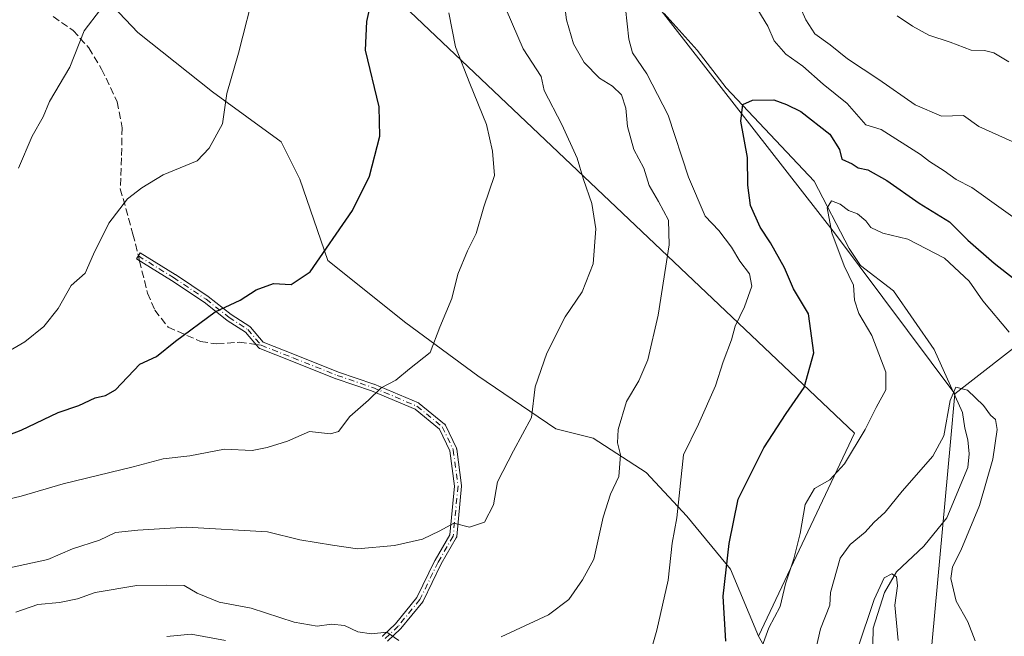
# Model space of a CAD drawing. Units: metres. Extents: x 637725 to 641181, y 4750632 to 4753016.
# Drawn here: x 638346 to 638569, y 4751312 to 4751451 of the extents above; entities that cross this region are included whole.
import ezdxf

# ---------------------------------------------------------------- set-up
doc = ezdxf.new("R2010")
doc.units = ezdxf.units.M
doc.header["$MEASUREMENT"] = 0
doc.linetypes.add('DGN Style 3', pattern=[2.307223458686699, 1.648016756204785, -0.6592067024819142])
doc.linetypes.add('DGN Style 4', pattern=[2.6384748266838614, 1.318413404963828, -0.6592067024819142, 0.001648016756204785, -0.6592067024819142])
for name, color, linetype, lineweight in [('Arbolado forestal CxS', 92, 'Continuous', 0), ('Camino Cxs', 7, 'Continuous', 0), ('Camino eje', 30, 'DGN Style 4', 13), ('Corriente natural lineal', 142, 'Continuous', 13), ('Curva de nivel maestra', 30, 'Continuous', 30), ('Curva de nivel normal', 30, 'Continuous', 0), ('Matorral CxS', 135, 'Continuous', 0), ('Pastizal CxS', 92, 'Continuous', 0), ('Senda', 7, 'DGN Style 3', 0), ('Senda no paivmentada conexión', 7, 'DGN Style 3', 0)]:
    doc.layers.add(name, color=color, linetype=linetype, lineweight=lineweight)

msp = doc.modelspace()

# ---------------------------------------------------------------- linework, layer by layer
at = {"layer": 'Arbolado forestal CxS', "color": 92, "linetype": 'Continuous', "lineweight": 0, "extrusion": (0.3395105570742009, -0.07658878650914877, 0.9374789274518237), "elevation": -146480.4442091432, "flags": 128}
msp.add_lwpolyline([(4775415.776567183, 396468.8128274877), (4775405.002140107, 396467.3029524098), (4775302.219255779, 396452.9595701532)], dxfattribs=at)
at = {"layer": 'Arbolado forestal CxS', "color": 92, "linetype": 'Continuous', "lineweight": 0}
for points in [[(638456.9084999999, 4751777.2487, 774.8295999999973), (638451.2647000002, 4751750.444300001, 764.3824000000022), (638441.3876999998, 4751717.9979, 750.1404999999941), (638425.8689000001, 4751694.014699999, 736.9720999999992), (638431.5115, 4751677.085899999, 734.3420000000042), (638440.2385, 4751633.939300001, 723.2768000000069), (638446.2790999999, 4751621.397299999, 721.0531000000047), (638451.4348999998, 4751569.458699999, 708.0766000000004), (638466.9426999995, 4751510.1711, 689.9311000000016), (638474.6958999997, 4751480.5275, 681.1640999999945), (638489.9685000004, 4751454.8915, 678.0121000000072), (638530.6995000001, 4751402.6161, 670.4667000000045), (638557.6759000003, 4751366.490900001, 665.4841000000015)], [(638285.6545000002, 4751659.867900001, 755.8442000000068), (638294.0749000004, 4751637.0897, 752.0509000000021), (638305.7521000003, 4751603.1029, 744.3751999999951), (638312.7407000001, 4751578.520099999, 735.8307999999961), (638323.9571000002, 4751562.303099999, 729.4078000000009), (638424.3469000002, 4751462.694900001, 701.0771999999997), (638535.0405000001, 4751357.6415, 671.3650000000052), (638513.3278999999, 4751311.6997, 672.1518999999971)], [(638489.9685000004, 4751454.8915, 678.0121000000072), (638530.6995000001, 4751402.6161, 670.4667000000045), (638557.6759000003, 4751366.490900001, 665.4841000000015), (638556.6857000003, 4751355.6691, 664.9585999999981), (638547.1847000001, 4751252.446699999, 659.966499999995), (638513.3278999999, 4751311.6997, 672.1518999999971), (638535.0405000001, 4751357.6415, 671.3650000000052), (638424.3469000002, 4751462.694900001, 701.0771999999997)]]:
    msp.add_polyline3d(points, dxfattribs=at)
at = {"layer": 'Camino Cxs', "color": 7, "linetype": 'Continuous', "lineweight": 0}
msp.add_polyline3d([(638428.2708999999, 4751311.678400001, 685.7142000000022), (638428.3049999997, 4751311.713, 685.7231999999931), (638431.2741, 4751314.5472, 686.4073999999965), (638436.1002000002, 4751320.445800001, 687.9637999999978), (638440.1566000005, 4751328.828700001, 689.5550999999978), (638440.1851000005, 4751328.882400001, 689.5663999999961), (638443.5118000006, 4751334.6043, 690.6257000000041), (638444.5788000004, 4751345.675200001, 691.7670999999973), (638443.5148999998, 4751353.655300001, 693.0323999999965), (638441.1878000004, 4751358.5679, 693.9440999999933), (638435.6803000001, 4751363.0264, 694.5369000000064), (638425.8405999999, 4751367.204800001, 695.7320999999939), (638417.8104999998, 4751369.926999999, 696.6766000000061), (638417.7719999999, 4751369.941199999, 696.6790000000037), (638407.8016999997, 4751373.901900001, 697.6489000000003), (638400.5630000001, 4751376.770099999, 698.5518000000011), (638400.5286999998, 4751376.784700001, 698.5541999999987), (638400.4577000003, 4751376.8211, 698.5586999999941), (638400.3907000005, 4751376.8643, 698.562300000005), (638400.3284, 4751376.914000001, 698.5650000000023), (638400.2713000001, 4751376.969699999, 698.5666999999958), (638400.2470000006, 4751376.997099999, 698.567200000005), (638397.3191999998, 4751380.4572, 699.2148000000016), (638393.1852000002, 4751383.124399999, 700.2376999999979), (638393.1518999999, 4751383.147100001, 700.2455000000045), (638393.1232000003, 4751383.1688, 700.2526000000071), (638387.9583000002, 4751387.246300001, 701.123900000006), (638380.6216000002, 4751392.1373, 702.7780999999959), (638372.6963999998, 4751397.009099999, 703.9671999999993), (638373.5343000004, 4751398.372199999, 704.1448999999994), (638381.4720999999, 4751393.4926, 703.035799999998), (638381.4872000003, 4751393.483100001, 703.0341000000044), (638381.4968999998, 4751393.476700001, 703.0329000000056), (638388.8724999997, 4751388.559699999, 701.3147000000026), (638388.9243999999, 4751388.522, 701.3032999999997), (638394.0846999995, 4751384.448200001, 700.3631000000024), (638398.2867999999, 4751381.737000001, 699.3144999999931), (638398.3810000002, 4751381.665899999, 699.2983999999997), (638398.4636000004, 4751381.581599999, 699.2810000000027), (638401.3388999999, 4751378.183700001, 698.5559000000068), (638408.3918000003, 4751375.3891, 697.8236999999936), (638418.3436000004, 4751371.435699999, 696.6720000000059), (638426.3826000001, 4751368.7105, 695.983699999997), (638426.4179999996, 4751368.6976, 695.9790000000066), (638426.4384000005, 4751368.689200001, 695.9759999999952), (638436.409, 4751364.455200001, 694.7217999999993), (638436.5083999997, 4751364.4046, 694.7004000000015), (638436.5997000001, 4751364.340700001, 694.6772000000057), (638442.3361000001, 4751359.696900001, 693.8938999999956), (638442.3913000004, 4751359.647800001, 693.8847999999998), (638442.4456000002, 4751359.589299999, 693.874800000005), (638442.4937000005, 4751359.525699999, 693.8647999999957), (638442.5352999996, 4751359.457699999, 693.8565999999992), (638442.5557000004, 4751359.4176, 693.8521000000037), (638445.0142999999, 4751354.227399999, 693.1489000000003), (638445.0585000003, 4751354.1117, 693.136599999998), (638445.0843000002, 4751353.990599999, 693.1235000000015), (638446.1769000003, 4751345.795600001, 691.7936000000045), (638446.1837999999, 4751345.704500001, 691.7842999999993), (638446.1803000001, 4751345.613100001, 691.7747999999992), (638445.0875000004, 4751334.2753, 690.639599999995), (638445.0755000003, 4751334.195, 690.6288000000059), (638445.0558000002, 4751334.117699999, 690.6178999999975), (638445.0285, 4751334.0427, 690.6068999999989), (638444.9939000001, 4751333.970899999, 690.5959000000003), (638444.983, 4751333.951400001, 690.5927999999985), (638441.5835999995, 4751328.104499999, 689.2532999999967), (638437.4993000004, 4751319.663799999, 687.7535000000062), (638437.4534, 4751319.581800001, 687.7409000000043), (638437.3982999995, 4751319.505700001, 687.7292000000016), (638432.4813000001, 4751313.4959, 686.0657000000066), (638432.4145000001, 4751313.423800001, 686.0491000000038), (638429.4370999997, 4751310.581700001, 685.4857000000047)], dxfattribs=at)
msp.add_polyline3d([(638428.2708999999, 4751311.678400001, 685.7142000000022), (638428.3049999997, 4751311.713, 685.7231999999931), (638431.2741, 4751314.5472, 686.4073999999965), (638436.1002000002, 4751320.445800001, 687.9637999999978), (638440.1566000005, 4751328.828700001, 689.5550999999978), (638440.1851000005, 4751328.882400001, 689.5663999999961), (638443.5118000006, 4751334.6043, 690.6257000000041), (638444.5788000004, 4751345.675200001, 691.7670999999973), (638443.5148999998, 4751353.655300001, 693.0323999999965), (638441.1878000004, 4751358.5679, 693.9440999999933), (638435.6803000001, 4751363.0264, 694.5369000000064), (638425.8405999999, 4751367.204800001, 695.7320999999939), (638417.8104999998, 4751369.926999999, 696.6766000000061), (638417.7719999999, 4751369.941199999, 696.6790000000037), (638407.8016999997, 4751373.901900001, 697.6489000000003), (638400.5630000001, 4751376.770099999, 698.5518000000011), (638400.5286999998, 4751376.784700001, 698.5541999999987), (638400.4577000003, 4751376.8211, 698.5586999999941), (638400.3907000005, 4751376.8643, 698.562300000005), (638400.3284, 4751376.914000001, 698.5650000000023), (638400.2713000001, 4751376.969699999, 698.5666999999958), (638400.2470000006, 4751376.997099999, 698.567200000005), (638397.3191999998, 4751380.4572, 699.2148000000016), (638393.1852000002, 4751383.124399999, 700.2376999999979), (638393.1518999999, 4751383.147100001, 700.2455000000045), (638393.1232000003, 4751383.1688, 700.2526000000071), (638387.9583000002, 4751387.246300001, 701.123900000006), (638380.6216000002, 4751392.1373, 702.7780999999959), (638372.6963999998, 4751397.009099999, 703.9671999999993), (638373.5343000004, 4751398.372199999, 704.1448999999994), (638381.4720999999, 4751393.4926, 703.035799999998), (638381.4872000003, 4751393.483100001, 703.0341000000044), (638381.4968999998, 4751393.476700001, 703.0329000000056), (638388.8724999997, 4751388.559699999, 701.3147000000026), (638388.9243999999, 4751388.522, 701.3032999999997), (638394.0846999995, 4751384.448200001, 700.3631000000024), (638398.2867999999, 4751381.737000001, 699.3144999999931), (638398.3810000002, 4751381.665899999, 699.2983999999997), (638398.4636000004, 4751381.581599999, 699.2810000000027), (638401.3388999999, 4751378.183700001, 698.5559000000068), (638408.3918000003, 4751375.3891, 697.8236999999936), (638418.3436000004, 4751371.435699999, 696.6720000000059), (638426.3826000001, 4751368.7105, 695.983699999997), (638426.4179999996, 4751368.6976, 695.9790000000066), (638426.4384000005, 4751368.689200001, 695.9759999999952), (638436.409, 4751364.455200001, 694.7217999999993), (638436.5083999997, 4751364.4046, 694.7004000000015), (638436.5997000001, 4751364.340700001, 694.6772000000057), (638442.3361000001, 4751359.696900001, 693.8938999999956), (638442.3913000004, 4751359.647800001, 693.8847999999998), (638442.4456000002, 4751359.589299999, 693.874800000005), (638442.4937000005, 4751359.525699999, 693.8647999999957), (638442.5352999996, 4751359.457699999, 693.8565999999992), (638442.5557000004, 4751359.4176, 693.8521000000037), (638445.0142999999, 4751354.227399999, 693.1489000000003), (638445.0585000003, 4751354.1117, 693.136599999998), (638445.0843000002, 4751353.990599999, 693.1235000000015), (638446.1769000003, 4751345.795600001, 691.7936000000045), (638446.1837999999, 4751345.704500001, 691.7842999999993), (638446.1803000001, 4751345.613100001, 691.7747999999992), (638445.0875000004, 4751334.2753, 690.639599999995), (638445.0755000003, 4751334.195, 690.6288000000059), (638445.0558000002, 4751334.117699999, 690.6178999999975), (638445.0285, 4751334.0427, 690.6068999999989), (638444.9939000001, 4751333.970899999, 690.5959000000003), (638444.983, 4751333.951400001, 690.5927999999985), (638441.5835999995, 4751328.104499999, 689.2532999999967), (638437.4993000004, 4751319.663799999, 687.7535000000062), (638437.4534, 4751319.581800001, 687.7409000000043), (638437.3982999995, 4751319.505700001, 687.7292000000016), (638432.4813000001, 4751313.4959, 686.0657000000066), (638432.4145000001, 4751313.423800001, 686.0491000000038), (638429.4370999997, 4751310.581700001, 685.4857000000047)], dxfattribs=at)
at = {"layer": 'Camino eje', "color": 30, "linetype": 'DGN Style 4', "lineweight": 13}
for points in [[(638373.1152999997, 4751397.6907, 704.0129000000015), (638381.0531000001, 4751392.811100001, 702.8803000000045), (638388.4287, 4751387.894099999, 701.1828999999999), (638393.6189000001, 4751383.796700001, 700.2927999999956), (638397.8529000003, 4751381.064900001, 699.2437999999966), (638400.8576999997, 4751377.513900001, 698.4869000000035)], [(638400.8576999997, 4751377.513900001, 698.4869000000035), (638408.0966999996, 4751374.645500001, 697.7335000000021), (638418.0673000002, 4751370.684699999, 696.6679000000004), (638426.1256999997, 4751367.9529, 695.835699999996), (638436.0963000003, 4751363.718900001, 694.6147999999957), (638441.8327000003, 4751359.075099999, 693.8984000000055), (638444.2912999997, 4751353.8849, 693.0893999999971), (638445.3838999998, 4751345.689900001, 691.7755000000034), (638444.2912999997, 4751334.353499999, 690.6165000000037), (638440.8766999999, 4751328.4803, 689.403999999995), (638436.7790999999, 4751320.0123, 687.8411999999954), (638431.8620999996, 4751314.002499999, 686.2287999999971), (638428.8573000003, 4751311.134299999, 685.5880999999936)]]:
    msp.add_polyline3d(points, dxfattribs=at)
at = {"layer": 'Corriente natural lineal', "color": 142, "linetype": 'Continuous', "lineweight": 13}
msp.add_polyline3d([(638491.9873000003, 4751452.466399999, 677.4741000000067), (638499.4233999997, 4751444.232600001, 676.7483999999968), (638505.9896999998, 4751435.7272, 675.8695000000008), (638525.8777000001, 4751414.5998, 671.6352999999945), (638533.8344999999, 4751399.363600001, 669.8007999999973), (638536.3613999998, 4751395.507300001, 669.1965999999958), (638543.8296999997, 4751389.840600001, 668.0648999999976), (638553.0093, 4751376.538899999, 666.9321999999956), (638559.3940000003, 4751362.2667, 664.8855999999942), (638559.9851000002, 4751358.770500001, 664.5040000000008), (638560.6424000004, 4751356.137700001, 664.2746000000043), (638560.9208000004, 4751352.989499999, 664.2179999999935), (638560.6037999997, 4751349.857100001, 664.1382000000012), (638555.9214000005, 4751338.494899999, 662.2920000000013), (638550.6911000004, 4751332.1129, 661.7081999999937), (638544.5226999996, 4751326.250200001, 661.2578999999969), (638541.823, 4751321.608700001, 660.5694999999978), (638539.2472999999, 4751313.531300001, 660.3668000000034), (638539.0645000003, 4751306.057, 659.5488000000041)], dxfattribs=at)
at = {"layer": 'Curva de nivel maestra', "color": 30, "linetype": 'Continuous', "lineweight": 30, "flags": 128}
for points, elevation in [([(638335.3200000003, 4751353.9801), (638346.6500000004, 4751358.300100001), (638354.9800000006, 4751362.300100001), (638359.6500000004, 4751363.860099999), (638363.3200000003, 4751365.630100001), (638365.6500000004, 4751366.1501), (638367.9800000006, 4751367.450099999), (638373.4600000001, 4751373.2601), (638377.2400000002, 4751374.9301), (638381.54, 4751378.450099999), (638390.5, 4751385.020099999), (638396.1500000004, 4751387.700099999), (638399.7800000003, 4751390.040100001), (638403.6500000004, 4751391.4801), (638407.6500000004, 4751391.200099999), (638411.9800000006, 4751394.0701), (638421.5599999997, 4751407.950099999), (638425.3600000005, 4751415.7501), (638427.6799999997, 4751424.7501), (638427.5300000003, 4751431.420100001), (638424.4800000006, 4751444.2501), (638424.7599999999, 4751450.710100001), (638426.2000000002, 4751457.1601)], 700), ([(638505.9600000001, 4751310.5801), (638505.2999999998, 4751320.7501), (638506.6500000004, 4751332.6501), (638508.7400000002, 4751342.690099999), (638514.5199999996, 4751354.3201), (638519.5800000001, 4751362.0701), (638523.6200000001, 4751367.920100001), (638525.8399999999, 4751375.7501), (638524.5800000001, 4751384.590100001), (638521.2199999997, 4751390.280099999), (638519.1600000003, 4751395.020099999), (638516.0199999996, 4751400.6501), (638513.6600000003, 4751404.1801), (638511.5199999996, 4751409.110099999), (638510.9100000003, 4751413.720100001), (638510.8499999996, 4751419.9301), (638509.3200000003, 4751428.200099999), (638509.7400000002, 4751431.960100001), (638511.9500000002, 4751432.880100001), (638516.7999999998, 4751432.960100001), (638519.6399999997, 4751431.940099999), (638522.8600000005, 4751430.350099999), (638529.4199999999, 4751425.190099999), (638531.6200000001, 4751421.720100001), (638532.1600000003, 4751419.600099999), (638534.4500000002, 4751418.540100001), (638535.8499999996, 4751417.5801), (638538, 4751417.140100001), (638542.3600000005, 4751414.770099999), (638549.5999999996, 4751409.590100001), (638556.4600000001, 4751405.420100001), (638560.6600000003, 4751401.2501), (638566.5700000003, 4751396.040100001), (638571.0899999999, 4751392.540100001)], 675)]:
    msp.add_lwpolyline(points, dxfattribs=dict(at, elevation=elevation))
at = {"layer": 'Curva de nivel normal', "color": 30, "linetype": 'Continuous', "lineweight": 0, "flags": 128}
for points, elevation in [([(638332.2599999999, 4751369.42), (638347.4600000001, 4751378.25), (638351.7599999999, 4751381.75), (638354.9600000001, 4751385.810000001), (638357.9000000004, 4751390.980000001), (638361.1100000005, 4751393.779999999), (638362.9400000004, 4751398.08), (638366.4500000002, 4751405.09), (638370.6500000004, 4751410.640000001), (638373.8700000001, 4751413.060000001), (638378.7199999997, 4751416.060000001), (638386.3799999999, 4751419.189999999), (638389.0899999999, 4751422.09), (638392.1600000003, 4751427.560000001), (638393.1200000001, 4751434.390000001), (638395.7300000006, 4751443.5), (638399.6100000005, 4751458.720000001)], 705), ([(638343.9800000006, 4751327.16), (638352.6500000004, 4751329.08), (638358.2300000006, 4751331.449999999), (638364.3200000003, 4751333.470000001), (638367.9699999997, 4751335.16), (638373, 4751335.66), (638383.9699999997, 4751336.350000001), (638402.2999999998, 4751335.34), (638409.6500000004, 4751333.49), (638416.9800000006, 4751332.310000001), (638422.6500000004, 4751331.5), (638431, 4751332.24), (638437.3600000005, 4751333.630000001), (638441.29, 4751335.560000001), (638444.4600000001, 4751337.279999999), (638447.9900000002, 4751336.34), (638451.4000000004, 4751337.480000001), (638453.4100000003, 4751341.460000001), (638454.3399999999, 4751346.619999999), (638457.8899999997, 4751353.640000001), (638462.0099999999, 4751361.189999999), (638462.8200000003, 4751368.09), (638465.4699999997, 4751375.710000001), (638469.5800000001, 4751383.890000001), (638473.4299999997, 4751389.58), (638475.9600000001, 4751395.92), (638476.5199999996, 4751403.810000001), (638475.5999999996, 4751409.560000001), (638473.7599999999, 4751414.939999999), (638472.3300000001, 4751419.83), (638468.8700000001, 4751427.42), (638464.8399999999, 4751435.130000001), (638464.1600000003, 4751438.230000001), (638460.0999999996, 4751444.51), (638455.0700000003, 4751456.279999999)], 690), ([(638455.1399999997, 4751311.560000001), (638465.8499999996, 4751316.59), (638470.4400000004, 4751320.01), (638473.5, 4751324.449999999), (638476.0800000001, 4751329.140000001), (638478.2300000006, 4751338.66), (638479.8600000005, 4751343.83), (638481.7699999996, 4751347.82), (638482.0899999999, 4751352.75), (638481.4299999997, 4751355.42), (638481.6200000001, 4751358.42), (638483.4400000004, 4751364.75), (638486.2699999996, 4751369.42), (638488.3200000003, 4751374.220000001), (638490.6399999997, 4751384.310000001), (638493.1299999999, 4751400.24), (638493, 4751405.77), (638490.6799999997, 4751410.02), (638488.5700000003, 4751413.600000001), (638487.3799999999, 4751417.51), (638485.0899999999, 4751421.74), (638483.6799999997, 4751426.92), (638483.3499999996, 4751431.119999999), (638482.3200000003, 4751434.09), (638480.29, 4751436.08), (638477.3399999999, 4751437.880000001), (638473.8700000001, 4751441.390000001), (638471.5, 4751445.640000001), (638469.9000000004, 4751451.100000001), (638469.4100000003, 4751455.210000001)], 685), ([(638341.8799999999, 4751342.220000001), (638346.6200000001, 4751343.390000001), (638356.1500000004, 4751346.17), (638371.9299999997, 4751350.029999999), (638378.7000000002, 4751351.810000001), (638384.7199999997, 4751352.49), (638392.5800000001, 4751353.99), (638398.8600000005, 4751353.680000001), (638402.2000000002, 4751354.350000001), (638406.8600000005, 4751355.82), (638411.8300000001, 4751358.02), (638416.5499999998, 4751357.49), (638418.3799999999, 4751358.039999999), (638420.9600000001, 4751361.380000001), (638425.1200000001, 4751365.050000001), (638427.9800000006, 4751367.869999999), (638431.3200000003, 4751369.609999999), (638434.3799999999, 4751372.180000001), (638439.0999999996, 4751375.859999999), (638441.2400000002, 4751381.58), (638444.0099999999, 4751388.060000001), (638445.3399999999, 4751393.58), (638447.5300000003, 4751398.880000001), (638449.5099999999, 4751402.76), (638451.2300000006, 4751408.789999999), (638453.6600000003, 4751415.869999999), (638453.1600000003, 4751421.380000001), (638451.8300000001, 4751427.380000001), (638448.0199999996, 4751436.66), (638444.7800000003, 4751444.949999999), (638443.2699999996, 4751452.67)], 695), ([(638346.0199999996, 4751417.5), (638349.0999999996, 4751424.75), (638351.6200000001, 4751429.130000001), (638353.0599999997, 4751432.609999999), (638357.6500000004, 4751440.390000001), (638360.8899999997, 4751448.619999999), (638364.5499999998, 4751453.42)], 710), ([(638488.4600000001, 4751306.430000001), (638490.3200000003, 4751313.100000001), (638492.9100000003, 4751324.359999999), (638493.7999999998, 4751332.74), (638494.8499999996, 4751338.460000001), (638496.3600000005, 4751352.720000001), (638499.7400000002, 4751359.65), (638503.5599999997, 4751368.350000001), (638505.3499999996, 4751373.75), (638507.2199999997, 4751378.75), (638508, 4751381.850000001), (638510.1299999999, 4751386.15), (638511.8200000003, 4751390.859999999), (638511.2800000003, 4751393.619999999), (638509.0700000003, 4751396.51), (638507.2199999997, 4751399.66), (638504.3200000003, 4751403.460000001), (638501.2800000003, 4751406.65), (638497.5099999999, 4751415.51), (638492.9199999999, 4751429.49), (638488.0999999996, 4751438.869999999), (638484.8200000003, 4751443.59), (638483.9600000001, 4751446.730000001), (638483.2199999997, 4751453.66)], 680), ([(638513.1500000004, 4751453.33), (638515.4199999999, 4751449.66), (638516.8399999999, 4751446.300000001), (638519.5199999996, 4751443.289999999), (638523.3700000001, 4751440.619999999), (638527.9299999997, 4751436.5), (638533.3600000005, 4751432.140000001), (638537.5899999999, 4751427.359999999), (638541.0300000003, 4751426.300000001), (638549.9299999997, 4751420.619999999), (638552, 4751419.029999999), (638555.2800000003, 4751416.970000001), (638557.9900000002, 4751414.939999999), (638561.5300000003, 4751413.199999999), (638574.3099999997, 4751404.08)], 680), ([(638522.7300000006, 4751453.91), (638524.0199999996, 4751451.060000001), (638526.0800000001, 4751447.880000001), (638529.5199999996, 4751445.41), (638533.4500000002, 4751442.25), (638540.5199999996, 4751437.619999999), (638548.7400000002, 4751431.84), (638554.6500000004, 4751429.279999999), (638559.6799999997, 4751429.449999999), (638563.1200000001, 4751426.960000001), (638570.6900000004, 4751423.58)], 685), ([(638544.6399999997, 4751452), (638548.1100000005, 4751449.609999999), (638551.7999999998, 4751447.57), (638556.6200000001, 4751446.060000001), (638561.4199999999, 4751444.199999999), (638564.4000000004, 4751444.17), (638566.54, 4751443.619999999), (638569.9000000004, 4751441.57)], 690), ([(638514.1100000005, 4751309.449999999), (638515.6299999999, 4751313.59), (638518.1799999997, 4751318.41), (638519.4500000002, 4751323.560000001), (638521.3300000001, 4751329.189999999), (638522.7000000002, 4751334.939999999), (638523.8300000001, 4751341.480000001), (638525.9800000006, 4751345.09), (638529.4100000003, 4751347.09), (638532.7699999996, 4751350.680000001), (638537.4400000004, 4751358.42), (638539.9000000004, 4751363.42), (638542.0700000003, 4751367.42), (638542.1100000005, 4751371.42), (638538.9100000003, 4751379.730000001), (638536.0300000003, 4751384.66), (638534.9900000002, 4751387.680000001), (638534.7999999998, 4751391.050000001), (638532.6500000004, 4751395.439999999), (638529.8700000001, 4751402.939999999), (638528.8600000005, 4751408.59), (638529.8200000003, 4751410.140000001), (638531.7400000002, 4751409.4), (638533.6799999997, 4751407.960000001), (638535.7199999997, 4751407.199999999), (638537.5499999998, 4751405.66), (638538.7199999997, 4751404.15), (638541.4000000004, 4751402.84), (638547.0899999999, 4751401.470000001), (638555.3600000005, 4751397.220000001), (638560.9400000004, 4751391.980000001), (638564.0199999996, 4751387.550000001), (638570, 4751380.480000001)], 670), ([(638525.9000000004, 4751307.109999999), (638527.3099999997, 4751313.42), (638529.4199999999, 4751318.75), (638529.5800000001, 4751321.58), (638531.8099999997, 4751329.34), (638534.04, 4751332.439999999), (638537.4400000004, 4751335.24), (638539.3799999999, 4751337.42), (638541.9400000004, 4751339.75), (638545.7800000003, 4751344.5), (638552.6900000004, 4751352.390000001), (638555.2000000002, 4751357.02), (638556.6399999997, 4751365.01), (638557.9400000004, 4751368.039999999), (638560.5700000003, 4751367.310000001), (638564.1799999997, 4751363.850000001), (638565.7400000002, 4751361.66), (638566.9000000004, 4751360.689999999), (638567.2999999998, 4751358.480000001), (638566.2599999999, 4751351.720000001), (638563.2599999999, 4751341.24), (638559.0599999997, 4751331.09), (638557.1399999997, 4751327.42), (638556.7800000003, 4751324.75), (638558, 4751319.65), (638560.6600000003, 4751314.99), (638562.3300000001, 4751310.66)], 665), ([(638535.6600000003, 4751308.82), (638539.4299999997, 4751320), (638541.7000000002, 4751324.91), (638543.4800000006, 4751325.789999999), (638544.5199999996, 4751325.180000001), (638544.7199999997, 4751323.09), (638544.1200000001, 4751318.75), (638544.8499999996, 4751310.75)], 660), ([(638345.3899999997, 4751317.16), (638350.3799999999, 4751318.859999999), (638355.3200000003, 4751319.350000001), (638359.3200000003, 4751320.15), (638363.3600000005, 4751321.58), (638372.7999999998, 4751323.180000001), (638379.3899999997, 4751323.24), (638383.4699999997, 4751323.180000001), (638386.3799999999, 4751321.480000001), (638391.4100000003, 4751319.41), (638398.5800000001, 4751318.060000001), (638408.3200000003, 4751314.890000001), (638413.5099999999, 4751313.970000001), (638416.7599999999, 4751314.42), (638419.6900000004, 4751314.130000001), (638422.7100000001, 4751312.74), (638425.8300000001, 4751312.27), (638429.3200000003, 4751312.65), (638431.9800000006, 4751310.76)], 685), ([(638379.5599999997, 4751311.67), (638385.0800000001, 4751312.189999999), (638392.7999999998, 4751310.779999999)], 680)]:
    msp.add_lwpolyline(points, dxfattribs=dict(at, elevation=elevation))
at = {"layer": 'Matorral CxS', "color": 135, "linetype": 'Continuous', "lineweight": 0, "extrusion": (0.3395105570742009, -0.07658878650914877, 0.9374789274518237), "elevation": -146480.4442091432, "flags": 128}
msp.add_lwpolyline([(4775415.776567183, 396468.8128274877), (4775405.002140107, 396467.3029524098), (4775302.219255779, 396452.9595701532)], dxfattribs=at)
at = {"layer": 'Matorral CxS', "color": 135, "linetype": 'Continuous', "lineweight": 0}
for points in [[(638665.6875, 4751112.7797, 640.679999999993), (638644.5264999997, 4751122.655099999, 641.4986999999965), (638617.7213000003, 4751122.6557, 642.9587999999932), (638590.9161, 4751128.2993, 644.1126999999979), (638575.3982999995, 4751146.6395, 646.4670000000042), (638565.5241, 4751217.1777, 653.8108000000066), (638547.1847000001, 4751252.446699999, 659.966499999995), (638556.6857000003, 4751355.6691, 664.9585999999981), (638557.6759000003, 4751366.490900001, 665.4841000000015), (638592.3340999996, 4751393.5207, 682.0323000000062), (638596.5670999996, 4751428.790100001, 690.1726999999955), (638599.3903000001, 4751473.933300001, 701.0583999999944)], [(638599.3903000001, 4751473.933300001, 701.0583999999944), (638596.5670999996, 4751428.790100001, 690.1726999999955), (638592.3340999996, 4751393.5207, 682.0323000000062), (638557.6759000003, 4751366.490900001, 665.4841000000015)], [(638361.6721000001, 4751460.185500001, 710.8653999999952), (638372.9578999998, 4751448.193499999, 708.5813999999956), (638389.8869000003, 4751434.791300001, 705.6122000000032), (638405.4055000005, 4751423.503900001, 703.5446999999986), (638409.6375000002, 4751415.039899999, 702.7353000000003), (638415.9848999997, 4751396.699899999, 699.9876999999979), (638433.6199000003, 4751382.591700001, 696.734700000001), (638449.8437000001, 4751370.6007, 693.0559999999969), (638467.4785000002, 4751358.608300001, 689.079899999997), (638475.9424999999, 4751356.4921, 687.5896000000066), (638487.9347000001, 4751348.732899999, 683.9002000000038), (638497.1045000004, 4751338.856699999, 679.9973000000027), (638506.9792999999, 4751326.865700001, 675.9735999999976), (638513.3278999999, 4751311.6997, 672.1518999999971), (638547.1847000001, 4751252.446699999, 659.966499999995), (638565.5241, 4751217.1777, 653.8108000000066), (638575.3982999995, 4751146.6395, 646.4670000000042), (638590.9161, 4751128.2993, 644.1126999999979), (638617.7213000003, 4751122.6557, 642.9587999999932), (638644.5264999997, 4751122.655099999, 641.4986999999965), (638665.6875, 4751112.7797, 640.679999999993)], [(638361.6721000001, 4751460.185500001, 710.8653999999952), (638372.9578999998, 4751448.193499999, 708.5813999999956), (638389.8869000003, 4751434.791300001, 705.6122000000032), (638405.4055000005, 4751423.503900001, 703.5446999999986), (638409.6375000002, 4751415.039899999, 702.7353000000003), (638415.9848999997, 4751396.699899999, 699.9876999999979), (638433.6199000003, 4751382.591700001, 696.734700000001), (638449.8437000001, 4751370.6007, 693.0559999999969), (638467.4785000002, 4751358.608300001, 689.079899999997), (638475.9424999999, 4751356.4921, 687.5896000000066), (638487.9347000001, 4751348.732899999, 683.9002000000038), (638497.1045000004, 4751338.856699999, 679.9973000000027), (638506.9792999999, 4751326.865700001, 675.9735999999976), (638513.3278999999, 4751311.6997, 672.1518999999971)]]:
    msp.add_polyline3d(points, dxfattribs=at)
at = {"layer": 'Pastizal CxS', "color": 92, "linetype": 'Continuous', "lineweight": 0}
for points in [[(638456.9084999999, 4751777.2487, 774.8295999999973), (638451.2647000002, 4751750.444300001, 764.3824000000022), (638441.3876999998, 4751717.9979, 750.1404999999941), (638425.8689000001, 4751694.014699999, 736.9720999999992), (638431.5115, 4751677.085899999, 734.3420000000042), (638440.2385, 4751633.939300001, 723.2768000000069), (638446.2790999999, 4751621.397299999, 721.0531000000047), (638451.4348999998, 4751569.458699999, 708.0766000000004), (638466.9426999995, 4751510.1711, 689.9311000000016), (638474.6958999997, 4751480.5275, 681.1640999999945), (638489.9685000004, 4751454.8915, 678.0121000000072), (638530.6995000001, 4751402.6161, 670.4667000000045), (638557.6759000003, 4751366.490900001, 665.4841000000015)], [(638285.6545000002, 4751659.867900001, 755.8442000000068), (638294.0749000004, 4751637.0897, 752.0509000000021), (638305.7521000003, 4751603.1029, 744.3751999999951), (638312.7407000001, 4751578.520099999, 735.8307999999961), (638323.9571000002, 4751562.303099999, 729.4078000000009), (638424.3469000002, 4751462.694900001, 701.0771999999997), (638535.0405000001, 4751357.6415, 671.3650000000052), (638513.3278999999, 4751311.6997, 672.1518999999971)], [(638599.3903000001, 4751473.933300001, 701.0583999999944), (638596.5670999996, 4751428.790100001, 690.1726999999955), (638592.3340999996, 4751393.5207, 682.0323000000062), (638557.6759000003, 4751366.490900001, 665.4841000000015), (638530.6995000001, 4751402.6161, 670.4667000000045), (638489.9685000004, 4751454.8915, 678.0121000000072)], [(638599.3903000001, 4751473.933300001, 701.0583999999944), (638596.5670999996, 4751428.790100001, 690.1726999999955), (638592.3340999996, 4751393.5207, 682.0323000000062), (638557.6759000003, 4751366.490900001, 665.4841000000015)], [(638424.3469000002, 4751462.694900001, 701.0771999999997), (638535.0405000001, 4751357.6415, 671.3650000000052), (638513.3278999999, 4751311.6997, 672.1518999999971), (638506.9792999999, 4751326.865700001, 675.9735999999976), (638497.1045000004, 4751338.856699999, 679.9973000000027), (638487.9347000001, 4751348.732899999, 683.9002000000038), (638475.9424999999, 4751356.4921, 687.5896000000066), (638467.4785000002, 4751358.608300001, 689.079899999997), (638449.8437000001, 4751370.6007, 693.0559999999969), (638433.6199000003, 4751382.591700001, 696.734700000001), (638415.9848999997, 4751396.699899999, 699.9876999999979), (638409.6375000002, 4751415.039899999, 702.7353000000003), (638405.4055000005, 4751423.503900001, 703.5446999999986), (638389.8869000003, 4751434.791300001, 705.6122000000032), (638372.9578999998, 4751448.193499999, 708.5813999999956), (638361.6721000001, 4751460.185500001, 710.8653999999952)], [(638361.6721000001, 4751460.185500001, 710.8653999999952), (638372.9578999998, 4751448.193499999, 708.5813999999956), (638389.8869000003, 4751434.791300001, 705.6122000000032), (638405.4055000005, 4751423.503900001, 703.5446999999986), (638409.6375000002, 4751415.039899999, 702.7353000000003), (638415.9848999997, 4751396.699899999, 699.9876999999979), (638433.6199000003, 4751382.591700001, 696.734700000001), (638449.8437000001, 4751370.6007, 693.0559999999969), (638467.4785000002, 4751358.608300001, 689.079899999997), (638475.9424999999, 4751356.4921, 687.5896000000066), (638487.9347000001, 4751348.732899999, 683.9002000000038), (638497.1045000004, 4751338.856699999, 679.9973000000027), (638506.9792999999, 4751326.865700001, 675.9735999999976), (638513.3278999999, 4751311.6997, 672.1518999999971)]]:
    msp.add_polyline3d(points, dxfattribs=at)
at = {"layer": 'Senda', "color": 7, "linetype": 'DGN Style 3', "lineweight": 0}
for points in [[(638353.8731000006, 4751451.815099999, 711.9603999999963), (638358.3803000003, 4751448.673699999, 711.189400000003), (638361.9315, 4751444.712900001, 710.3868999999977), (638364.7997000003, 4751439.9323, 710.2679999999964), (638368.3509000001, 4751432.5569, 709.9573999999994), (638369.4435000002, 4751426.683900001, 708.8709999999992), (638369.3069000002, 4751419.854699999, 707.9337999999989), (638369.0339000003, 4751412.888900001, 706.4468000000053), (638371.9020999996, 4751402.645099999, 705.0733000000037), (638373.1152999997, 4751397.6906, 704.0129000000015)], [(638373.3860999999, 4751396.585100001, 703.8819999999978), (638375.1801000005, 4751389.2599, 702.8497000000062), (638376.8191000001, 4751385.435699999, 702.0500999999931), (638379.8239000002, 4751381.611300001, 701.2885999999999), (638387.1993000006, 4751378.3333, 700.6731000000001), (638390.8870999999, 4751377.786900001, 700.1928999999947), (638395.9407000003, 4751378.196699999, 699.2229999999981), (638399.6701999997, 4751377.6788, 698.6094000000012)]]:
    msp.add_polyline3d(points, dxfattribs=at)
at = {"layer": 'Senda no paivmentada conexión', "color": 7, "linetype": 'DGN Style 3', "lineweight": 0, "extrusion": (0.02718378955921565, -0.1109737050457535, 0.9934514977459235), "elevation": -509227.4027752051, "flags": 128}
msp.add_lwpolyline([(1750507.755621282, 4433927.242748076), (1750507.755621282, 4433926.097061514)], dxfattribs=at)
at = {"layer": 'Senda no paivmentada conexión', "color": 7, "linetype": 'DGN Style 3', "lineweight": 0, "extrusion": (0.1006821276047147, -0.01398103811806576, 0.9948204057789171), "elevation": -1458.764495956486, "flags": 128}
msp.add_lwpolyline([(4794027.017073958, 21149.58951252676), (4794027.017073959, 21148.38437580853)], dxfattribs=at)

doc.saveas('drawing.dxf')
